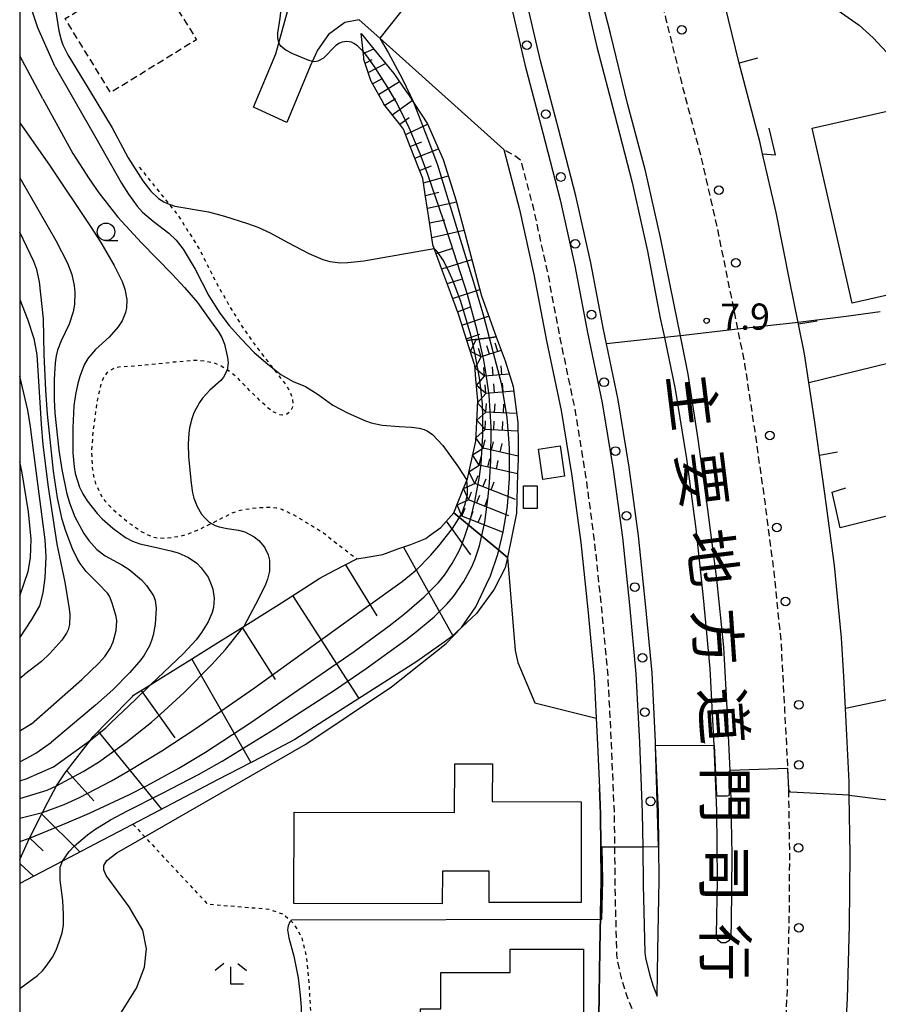
# Model space of a CAD drawing. Extents: x -2000 to 0, y 99000 to 100500.
# Drawn here: x -2000 to -1877, y 99596 to 99737 of the extents above; entities that cross this region are included whole.
import ezdxf
from ezdxf.enums import TextEntityAlignment as Align

# ---------------------------------------------------------------- set-up
doc = ezdxf.new("R2010")
doc.units = 0
for name, pattern in [('221300', [1.5, 1, -0.5]), ('300300', [1.5, 1, -0.5]), ('630100', [1, 0.5, -0.5])]:
    doc.linetypes.add(name, pattern=pattern)
for name, color, linetype in [('2101000', 7, 'Continuous'), ('2101001', 7, 'Continuous'), ('2213000', 7, '221300'), ('2226000', 7, 'Continuous'), ('2238000', 3, 'Continuous'), ('3001000', 4, 'Continuous'), ('3003000', 7, '300300'), ('6101110', 6, 'Continuous'), ('6101121', 6, 'Continuous'), ('6101990', 6, 'Continuous'), ('6110000', 1, '611000'), ('6130000', 3, '613000'), ('6301000', 3, '630100'), ('6331000', 3, 'Continuous'), ('6333000', 3, 'Continuous'), ('7101000', 2, 'Continuous'), ('7101001', 8, 'Continuous'), ('7102000', 6, 'Continuous'), ('7102001', 8, 'Continuous'), ('7211111', 8, 'Continuous'), ('7211120', 6, 'Continuous'), ('7211121', 8, 'Continuous'), ('7211990', 6, 'Continuous'), ('7312000', 1, 'Continuous'), ('8121000', 7, 'Continuous'), ('999', 7, 'Continuous')]:
    doc.layers.add(name, color=color, linetype=linetype)
doc.styles.add('@PlotAnnotation', font='@MS Gothic.ttf')
doc.styles.add('PlotAnnotation', font='MS Gothic.ttf')
doc.linetypes.add('611000', pattern='A,1,[3,dmdr.shx,S=0.2,R=0,X=0,Y=0],1', length=2)
doc.linetypes.add('613000', pattern='A,1,-0.75,[1,dmdr.shx,S=0.15,R=0,X=0,Y=0],-0.75,1', length=3.5)

# ---------------------------------------------------------------- blocks, each defined once
blk = doc.blocks.new('223800')
at = {"layer": '2238000'}
blk.add_circle((0, 0), 0.25, dxfattribs=at)
blk = doc.blocks.new('633100')
at = {"layer": '6331000'}
blk.add_lwpolyline([(0, -0.5), (0.67, -0.5)], dxfattribs=at)
blk.add_circle((0, 0), 0.5, dxfattribs=at)
blk = doc.blocks.new('731200')
at = {"layer": '7312000'}
blk.add_circle((0, 0), 0.15, dxfattribs=at)
blk = doc.blocks.new('633300')
at = {"layer": '6333000'}
for points in [[(-0.4, 0.6), (-0.9, 0.2)], [(0.4, 0.6), (0.9, 0.2)], [(0.72, -0.6), (0, -0.6), (0, 0.4)]]:
    blk.add_lwpolyline(points, dxfattribs=at)

msp = doc.modelspace()

# ---------------------------------------------------------------- linework, layer by layer
at = {"layer": '2101000', "flags": 128}
for points in [[(-1966.55, 99724.85), (-1963.36, 99732.48), (-1960.77, 99741.88), (-1960.75, 99742.97), (-1961.03, 99744.45), (-1961.42, 99745.43), (-1962.4, 99746.62), (-1971.26, 99752.97)], [(-1951.4, 99737.34), (-1953.49, 99736.96), (-1955.83, 99735.24), (-1957.37, 99733), (-1958.42, 99730.71), (-1961.77, 99722.63)], [(-1951.4, 99737.34), (-1948.47, 99734.71), (-1930.71, 99718.76), (-1928.47, 99710.18), (-1926.41, 99700.9), (-1924.61, 99691.4), (-1922.53, 99681.41), (-1920.98, 99672.07), (-1919.72, 99662.51), (-1918.7, 99652.94), (-1917.79, 99643.29), (-1917.5, 99637.4), (-1917.31, 99633.62), (-1917.05, 99627.43), (-1916.89, 99623.69), (-1916.78, 99614.25), (-1916.97, 99604.25), (-1917.14, 99594.58)], [(-1893.68, 99718.14), (-1894.04, 99719.73), (-1896.62, 99729.51), (-1897.02, 99731.14)], [(-1892.26, 99519.65), (-1890.96, 99524.94), (-1888.98, 99534.94), (-1887.33, 99543.64), (-1886.89, 99545.95), (-1885.43, 99556.2), (-1884.08, 99566.47), (-1882.87, 99576.7), (-1882.11, 99587.14), (-1881.53, 99597.22), (-1881.23, 99607.77), (-1881.15, 99617.85), (-1881.28, 99626.34), (-1881.31, 99628.27), (-1881.84, 99638.79), (-1882.08, 99643.35), (-1882.38, 99648.86), (-1883.42, 99659.22), (-1884.76, 99669.54), (-1885.54, 99674.99)]]:
    msp.add_lwpolyline(points, dxfattribs=at)
at = {"layer": '2101001', "flags": 128}
for points in [[(-1897.02, 99731.14), (-1899.08, 99739.51), (-1902.77, 99753.81), (-1906.37, 99768.19), (-1907.03, 99770.83), (-1908.84, 99778.04), (-1909.9, 99782.53)], [(-1961.77, 99722.63), (-1966.55, 99724.85)], [(-1885.54, 99674.99), (-1886.21, 99679.75), (-1887.07, 99685.43), (-1887.69, 99689.53), (-1888.54, 99693.78), (-1888.59, 99694.01), (-1889.77, 99699.89), (-1891.77, 99709.75), (-1893.68, 99718.14)]]:
    msp.add_lwpolyline(points, dxfattribs=at)
at = {"layer": '2213000', "flags": 128}
for points in [[(-1921.51, 99881.92), (-1927.37, 99883.55), (-1928.9, 99883.28), (-1930.07, 99882.32), (-1930.53, 99880.77), (-1930.69, 99874.21), (-1930.46, 99863.9), (-1930.01, 99854.18), (-1929.15, 99844.46), (-1928.21, 99834.55), (-1927.01, 99824.68), (-1925.5, 99814.93), (-1923.73, 99805.11), (-1921.74, 99795.11), (-1919.57, 99785.6), (-1917.29, 99775.98), (-1915.39, 99768.38), (-1914.81, 99766.07), (-1911.2, 99751.67), (-1907.52, 99737.39), (-1905.05, 99727.36), (-1902.49, 99717.66), (-1900.27, 99707.92), (-1898.29, 99698.16), (-1897.26, 99693.04), (-1896.26, 99688.02), (-1894.82, 99678.49), (-1893.38, 99668.37), (-1892.07, 99658.23), (-1891.06, 99648.19), (-1890.53, 99638.34), (-1890.12, 99630.2), (-1890.01, 99627.98), (-1889.85, 99617.81), (-1889.92, 99607.93), (-1890.22, 99597.6), (-1890.79, 99587.7), (-1891.53, 99577.53), (-1892.72, 99567.55), (-1894.05, 99557.38), (-1895.48, 99547.38), (-1895.88, 99545.27), (-1897.53, 99536.59), (-1899.46, 99526.82), (-1901.89, 99516.88), (-1904.11, 99507.19), (-1906.76, 99497.52), (-1908.26, 99491.45), (-1911.79, 99470.84), (-1913.81, 99463.37), (-1915.66, 99456.5), (-1923.71, 99433.51), (-1925.27, 99426.81), (-1925.42, 99425.29), (-1925.05, 99424.35), (-1924.12, 99423.55), (-1918.09, 99420.92)], [(-1954.91, 99433.15), (-1947.32, 99433.14), (-1946.06, 99433.37), (-1945.26, 99433.85), (-1944.59, 99434.75), (-1942.12, 99444.67), (-1941.61, 99447.1), (-1932.6, 99471.9), (-1929.88, 99481.97), (-1924.74, 99501.67), (-1921.2, 99516.39), (-1918.88, 99525.63), (-1916.78, 99535.35), (-1914.92, 99545.3), (-1913.28, 99554.51), (-1912.64, 99559.17), (-1911.86, 99564.8), (-1910.5, 99574.32), (-1909.52, 99584.45), (-1909.28, 99587.96), (-1913.14, 99597.7), (-1913.76, 99599.7), (-1914.36, 99602.33), (-1914.54, 99603.5), (-1914.79, 99613.43), (-1914.78, 99614.24), (-1914.83, 99618.86), (-1914.89, 99623.74), (-1915.31, 99633.71), (-1915.8, 99643.44), (-1916.71, 99653.14), (-1917.73, 99662.75), (-1919.01, 99672.36), (-1920.56, 99681.78), (-1922.65, 99691.79), (-1924.45, 99701.3), (-1926.53, 99710.64), (-1928.22, 99717.14), (-1929.28, 99717.96), (-1930.71, 99718.76)]]:
    msp.add_lwpolyline(points, dxfattribs=at)
at = {"layer": '2226000', "flags": 128}
for points in [[(-1919.72, 99743.35), (-1917.4, 99733.48), (-1914.88, 99723.84), (-1912.33, 99714.06), (-1910.15, 99704.24), (-1908.33, 99694.64), (-1907.75, 99691.87), (-1906.21, 99684.46), (-1904.56, 99674.52), (-1903.23, 99664.48), (-1902.18, 99654.6), (-1901.23, 99644.48), (-1900.73, 99634.38), (-1900.69, 99633.48), (-1900.3, 99624.14), (-1900.18, 99614.19), (-1900.33, 99606.37), (-1900.16, 99605.72), (-1899.64, 99605.3), (-1898.98, 99605.27), (-1898.42, 99605.63), (-1898.18, 99606.25), (-1898.18, 99606.25), (-1898.12, 99608.08), (-1898.05, 99617.78), (-1898.21, 99627.71), (-1898.32, 99629.91), (-1898.72, 99637.91), (-1899.24, 99647.56), (-1900.22, 99657.29), (-1901.51, 99667.27), (-1902.93, 99677.3), (-1904.34, 99686.6), (-1905.45, 99692.12), (-1906.33, 99696.54), (-1908.29, 99706.2), (-1910.45, 99715.7), (-1913, 99725.34), (-1915.47, 99735.38), (-1919.15, 99749.65)], [(-1930.01, 99740.79), (-1927.69, 99730.92), (-1925.13, 99721.16), (-1922.64, 99711.58), (-1920.54, 99702.11), (-1918.73, 99692.57), (-1916.63, 99682.52), (-1915.05, 99672.95), (-1913.76, 99663.22), (-1912.73, 99653.54), (-1911.81, 99643.72), (-1911.32, 99633.89), (-1910.9, 99623.85), (-1910.85, 99618.93), (-1910.8, 99613.53), (-1910.55, 99603.86), (-1910.43, 99603.09), (-1909.89, 99600.74), (-1909.36, 99599.03), (-1908.79, 99597.58), (-1908.68, 99604.1), (-1908.48, 99614.22), (-1908.6, 99623.92), (-1909, 99633.41), (-1909.02, 99634), (-1909.51, 99643.89), (-1910.44, 99653.77), (-1911.47, 99663.49), (-1912.77, 99673.29), (-1914.37, 99682.94), (-1916.04, 99690.94), (-1916.47, 99693.02), (-1918.28, 99702.57), (-1920.4, 99712.12), (-1922.91, 99721.74), (-1925.46, 99731.47), (-1927.78, 99741.34)]]:
    msp.add_lwpolyline(points, dxfattribs=at)
at = {"layer": '3001000', "flags": 128}
for points in [[(-1886.6, 99721.83), (-1873.34, 99724.85), (-1867.62, 99699.8), (-1880.89, 99696.77), (-1886.6, 99721.83)], [(-1925.14, 99671.56), (-1925.78, 99675.89), (-1922.67, 99676.35), (-1922.03, 99672.02), (-1925.14, 99671.56)], [(-1927.88, 99667.39), (-1927.88, 99670.65), (-1925.94, 99670.65), (-1925.94, 99667.38), (-1927.88, 99667.39)], [(-1960.73, 99623.93), (-1937.76, 99623.88), (-1937.75, 99630.85), (-1932.36, 99630.83), (-1932.37, 99625.46), (-1919.63, 99625.43), (-1919.66, 99610.98), (-1932.83, 99611.01), (-1932.82, 99615.48), (-1939.51, 99615.5), (-1939.52, 99610.79), (-1960.76, 99610.84), (-1960.73, 99623.93)], [(-1919.31, 99604.34), (-1919.31, 99580.87), (-1930.41, 99580.87), (-1930.41, 99574.15), (-1935.32, 99574.15), (-1935.32, 99580.56), (-1942.64, 99580.56), (-1942.64, 99595.8), (-1939.72, 99595.8), (-1939.72, 99600.99), (-1929.82, 99600.99), (-1929.82, 99604.34), (-1919.31, 99604.34)]]:
    msp.add_lwpolyline(points, close=True, dxfattribs=at)
at = {"layer": '3003000', "flags": 128}
msp.add_lwpolyline([(-1981.24, 99745.07), (-1974.7, 99734.48), (-1986.98, 99726.9), (-1993.51, 99737.5), (-1981.24, 99745.07)], close=True, dxfattribs=at)
at = {"layer": '6101110', "flags": 128}
for points in [[(-1936.02, 99691.45), (-1937.13, 99694.91), (-1937.22, 99695.19), (-1938.37, 99698.32), (-1939.62, 99701.73), (-1940.87, 99705.13), (-1940.89, 99705.19), (-1941.41, 99708.72), (-1941.63, 99710.24), (-1941.96, 99712.31), (-1942.32, 99714.6), (-1942.79, 99715.82), (-1944.1, 99719.21), (-1945.06, 99721.69), (-1945.67, 99722.45), (-1947.87, 99725.25), (-1947.9, 99725.3), (-1949.66, 99728.48), (-1949.69, 99728.52), (-1950.75, 99731.67), (-1950.77, 99731.93), (-1951.14, 99735.38)], [(-2000, 99617.15), (-1998.62, 99620.22), (-1996.72, 99623.88), (-1995.95, 99625.37), (-1994.75, 99627.68), (-1993.48, 99629.54), (-1990.52, 99633.4), (-1989.87, 99634.24), (-1989.47, 99634.76), (-1987.27, 99637.01), (-1983.87, 99640.48), (-1983.7, 99640.66), (-1981.21, 99642.21), (-1979.78, 99643.1), (-1975.65, 99645.68), (-1971.53, 99648.26), (-1967.4, 99650.83), (-1963.28, 99653.41), (-1963.18, 99653.47), (-1959.2, 99656.06), (-1957.05, 99657.42), (-1955, 99658.5), (-1951.76, 99660.19), (-1950.57, 99660.39), (-1948.03, 99660.82), (-1945.87, 99661.6), (-1944.03, 99662.26), (-1941.88, 99663.11), (-1941.4, 99663.46), (-1939.74, 99664.68), (-1937.87, 99666.76)]]:
    msp.add_lwpolyline(points, dxfattribs=at)
at = {"layer": '6101121', "flags": 128}
for points in [[(-1951.14, 99735.38), (-1949.31, 99733.15), (-1946.45, 99729.66), (-1944.7, 99727.08), (-1944.38, 99726.62), (-1943.56, 99725.37), (-1941.65, 99722.44), (-1940.79, 99720.49), (-1939.4, 99717.36), (-1938.01, 99712.93), (-1937.58, 99711.56), (-1936.32, 99706.8), (-1934.35, 99699.38), (-1933.93, 99697.81), (-1931.8, 99691.94), (-1932.75, 99691.83), (-1936.02, 99691.45)], [(-1937.87, 99666.76), (-1931.44, 99661.41), (-1930.21, 99660.38), (-1930.52, 99658.89), (-1932.08, 99655.84), (-1932.18, 99655.7), (-1934.63, 99652.38), (-1936.8, 99650.34), (-1938.21, 99649.01), (-1939.25, 99648.28), (-1943.17, 99645.51), (-1947.81, 99642.54), (-1956.49, 99636.98), (-1960.63, 99634.32), (-1965.41, 99631.82), (-1971.67, 99628.55), (-1979.13, 99624.65), (-1985.87, 99621.12), (-1988.25, 99619.87), (-1993.88, 99616.93), (-2000, 99613.72)]]:
    msp.add_lwpolyline(points, dxfattribs=at)
at = {"layer": '6101990', "flags": 128}
for points in [[(-1950.83, 99732.51), (-1949.33, 99733.17)], [(-1950.57, 99731.14), (-1949.54, 99731.66)], [(-1950.12, 99729.81), (-1947.63, 99731.1)], [(-1949.49, 99728.18), (-1948.01, 99728.97)], [(-1948.64, 99726.64), (-1945.65, 99728.49)], [(-1947.77, 99725.12), (-1946.23, 99726.09)], [(-1946.69, 99723.74), (-1943.83, 99725.79)], [(-1945.62, 99722.38), (-1944.25, 99723.36)], [(-1944.75, 99720.9), (-1941.64, 99722.41)], [(-1944.1, 99719.21), (-1942.46, 99719.89)], [(-1943.44, 99717.51), (-1940.07, 99718.87)], [(-1942.78, 99715.78), (-1941.05, 99716.45)], [(-1942.23, 99714.02), (-1938.65, 99714.98)], [(-1941.94, 99712.2), (-1940, 99712.65)], [(-1941.65, 99710.37), (-1937.5, 99711.26)], [(-1941.34, 99708.27), (-1939.15, 99708.72)], [(-1941.03, 99706.17), (-1936.44, 99707.25)], [(-1940.42, 99703.9), (-1938.17, 99704.6)], [(-1939.6, 99701.69), (-1935.32, 99703.04)], [(-1938.83, 99699.58), (-1936.79, 99700.22)], [(-1938.06, 99697.47), (-1934.17, 99698.72)], [(-1937.35, 99695.56), (-1935.48, 99696.24)], [(-1936.72, 99693.62), (-1932.89, 99694.93)], [(-1936.1, 99691.69), (-1934.15, 99692.36)], [(-1938.95, 99665.56), (-1935.48, 99660.77)], [(-1945.08, 99661.88), (-1938.02, 99649.19)], [(-1953.39, 99659.34), (-1948.9, 99652.03)], [(-1960.94, 99654.93), (-1951.45, 99640.21)], [(-1968.15, 99650.36), (-1963.46, 99642.94)], [(-1975.38, 99645.85), (-1966.9, 99631.04)], [(-1982.62, 99641.33), (-1977.82, 99634.59)], [(-1988.78, 99635.47), (-1979.71, 99624.34)], [(-1993.24, 99629.86), (-1989.41, 99625.57)], [(-1996.83, 99623.66), (-1991.39, 99618.23)], [(-1998.6, 99620.25), (-1996.63, 99618.39)], [(-2000, 99616.57), (-1998.03, 99614.76)]]:
    msp.add_lwpolyline(points, dxfattribs=at)
at = {"layer": '6110000', "flags": 128}
for points in [[(-1908.79, 99597.58), (-1908.68, 99604.1), (-1908.48, 99614.22), (-1908.6, 99623.92), (-1909, 99633.41), (-1909.02, 99634), (-1909.51, 99643.89), (-1910.44, 99653.77), (-1911.47, 99663.49), (-1912.77, 99673.29), (-1914.37, 99682.94), (-1916.04, 99690.94), (-1916.47, 99693.02), (-1918.28, 99702.57), (-1920.4, 99712.12), (-1922.91, 99721.74), (-1925.46, 99731.47), (-1927.78, 99741.34), (-1930.29, 99750.93), (-1932.94, 99761.2), (-1933.15, 99762.02), (-1934.03, 99765.44), (-1936.49, 99775.08), (-1938.64, 99784.82), (-1940.83, 99794.42), (-1942.67, 99804.67), (-1944.42, 99814.65), (-1944.49, 99815.13), (-1945.78, 99824.56), (-1947.08, 99834.44), (-1947.99, 99844.57), (-1948.48, 99850.24)], [(-1927.4, 99569.96), (-1920.63, 99564.79), (-1920.28, 99564.52), (-1920.08, 99565.96), (-1918.74, 99575.3), (-1917.79, 99585.14), (-1917.14, 99594.58), (-1916.97, 99604.25), (-1916.78, 99614.25), (-1916.89, 99623.69), (-1917.05, 99627.43)]]:
    msp.add_lwpolyline(points, dxfattribs=at)
at = {"layer": '6130000', "flags": 128}
for points in [[(-1894.41, 99731.86), (-1897.02, 99731.14), (-1899.08, 99739.51), (-1902.77, 99753.81), (-1906.37, 99768.19), (-1907.03, 99770.83), (-1908.84, 99778.04), (-1909.9, 99782.53)], [(-1882.96, 99675.43), (-1885.54, 99674.99), (-1886.21, 99679.75), (-1887.07, 99685.43), (-1887.69, 99689.53), (-1888.54, 99693.78), (-1888.59, 99694.01), (-1889.77, 99699.89), (-1891.77, 99709.75), (-1893.68, 99718.14), (-1891.83, 99718.01), (-1892.73, 99721.83)], [(-1887.07, 99685.43), (-1847.89, 99695)], [(-1885.88, 99694.21), (-1888.54, 99693.78)], [(-1846.42, 99673.65), (-1882.57, 99664.62), (-1883.72, 99669.75), (-1881.78, 99670.33)], [(-1844.21, 99663.74), (-1840.26, 99647.48), (-1881.84, 99638.79)], [(-1930.21, 99660.38), (-1929.11, 99647.06), (-1928.71, 99645.37), (-1926.28, 99639.59), (-1917.5, 99637.4)]]:
    msp.add_lwpolyline(points, dxfattribs=at)
at = {"layer": '6301000', "flags": 128}
for points in [[(-1982.88, 99716.24), (-1977.31, 99709.31), (-1974.29, 99704.52), (-1971.88, 99699.72), (-1969.69, 99695.86), (-1968.35, 99693.72), (-1965.98, 99690.33), (-1963.87, 99687.6), (-1961.94, 99685.14), (-1961.36, 99684.2), (-1960.94, 99682.94), (-1960.92, 99682.22), (-1961, 99681.8), (-1961.34, 99681.16), (-1961.92, 99680.79), (-1962.4, 99680.75), (-1962.75, 99680.8), (-1963.52, 99681.11), (-1964.46, 99681.75), (-1966.75, 99683.95), (-1968.71, 99685.95), (-1969.82, 99686.9), (-1971.01, 99687.69), (-1971.64, 99688), (-1972.27, 99688.23), (-1973.59, 99688.5), (-1974.96, 99688.57), (-1977.73, 99688.35), (-1983.31, 99687.77), (-1985.53, 99687.65), (-1986.29, 99687.52), (-1987.14, 99687.12), (-1987.51, 99686.8), (-1987.98, 99686.14), (-1988.35, 99685.27), (-1988.91, 99682.87), (-1989.51, 99678.54), (-1989.73, 99675.46), (-1989.62, 99673.2), (-1989.43, 99672.05), (-1989.13, 99670.96), (-1988.29, 99669.16), (-1987.82, 99668.49), (-1986.76, 99667.37), (-1984.56, 99665.46), (-1982.63, 99664.12), (-1981.68, 99663.62), (-1980.82, 99663.31), (-1980.28, 99663.2), (-1979.16, 99663.16), (-1977.16, 99663.41), (-1975.93, 99663.76), (-1974.55, 99664.3), (-1971.83, 99665.61), (-1969.83, 99666.65), (-1968.9, 99667.02), (-1967.88, 99667.27), (-1965.8, 99667.54), (-1964.06, 99667.59), (-1963.28, 99667.5), (-1962.51, 99667.29), (-1960.98, 99666.59), (-1958.34, 99665.01), (-1956.52, 99663.91), (-1955.17, 99662.82), (-1951.76, 99660.19)], [(-1983.79, 99622.21), (-1973.13, 99610.78), (-1964.33, 99610.06), (-1962.17, 99609.27), (-1960.78, 99607.95), (-1959.69, 99606.12), (-1959.01, 99603.36), (-1958.63, 99599.56), (-1958.17, 99591.6), (-1960.34, 99588.19), (-1956.19, 99577.9), (-1948.07, 99580.87), (-1943.93, 99568.41)]]:
    msp.add_lwpolyline(points, dxfattribs=at)
at = {"layer": '7101000', "flags": 128}
for points in [[(-1948.47, 99734.71), (-1948.09, 99734.06), (-1947.29, 99732.66), (-1945.29, 99728.93), (-1943.56, 99725.37)], [(-2000, 99722.58), (-1995.75, 99716.53), (-1989.76, 99707.63), (-1988.4, 99705.48), (-1986.46, 99702.15), (-1985.34, 99699.88), (-1984.95, 99698.8), (-1984.67, 99697.28), (-1984.71, 99696.11), (-1984.85, 99695.43), (-1985.35, 99694.24), (-1985.9, 99693.41), (-1987.21, 99691.93), (-1989.16, 99690.15), (-1990.26, 99688.85), (-1990.76, 99687.93), (-1991.41, 99686.28), (-1991.69, 99685.3), (-1992.03, 99683.71), (-1992.24, 99682.07), (-1992.39, 99678.93), (-1992.38, 99675.35), (-1992.22, 99673.35), (-1992.06, 99672.38), (-1991.45, 99670.45), (-1990.97, 99669.47), (-1990.34, 99668.49), (-1988.9, 99666.68), (-1988.19, 99665.93), (-1986.69, 99664.59), (-1984.84, 99663.26), (-1983.84, 99662.72), (-1982.82, 99662.34), (-1980.43, 99661.81), (-1978.39, 99661.35), (-1977.33, 99661.03), (-1975.86, 99660.4), (-1974.66, 99659.56), (-1974.01, 99658.92), (-1973.05, 99657.55), (-1972.59, 99656.52), (-1972.38, 99655.86), (-1972.18, 99654.56), (-1972.26, 99653.24), (-1972.46, 99652.5), (-1973.03, 99651.18), (-1973.96, 99649.63), (-1974.75, 99648.61), (-1976.56, 99646.62), (-1981.21, 99642.21)], [(-2000, 99654.9), (-1998.77, 99658.37), (-1998.43, 99660.34), (-1998.38, 99663), (-1998.74, 99666.93), (-1999.65, 99672.5), (-2000, 99674.06)], [(-2000, 99593.23), (-1989.18, 99593.55), (-1986.81, 99594.2), (-1985.51, 99595.16), (-1983.29, 99598.76), (-1982.14, 99601.73), (-1981.87, 99604.36), (-1982.38, 99607.06), (-1984.34, 99610.4), (-1987.63, 99614.85), (-1987.95, 99615.66), (-1987.94, 99616.31), (-1987.52, 99617.01), (-1986.09, 99618.12), (-1983.19, 99619.79), (-1959.05, 99633.68), (-1946.79, 99641.89), (-1938.95, 99648.09), (-1936.8, 99650.34)], [(-2000, 99628.43), (-1999.07, 99628.68), (-1995.14, 99630.44), (-1989.87, 99634.24)]]:
    msp.add_lwpolyline(points, dxfattribs=at)
at = {"layer": '7101001', "flags": 128}
for points in [[(-1944.23, 99740.04), (-1948.47, 99734.71)], [(-1936.8, 99650.34), (-1934.72, 99653.3), (-1933.19, 99656.55), (-1932.63, 99657.74), (-1931.62, 99660.7), (-1931.44, 99661.41), (-1930.79, 99664.03), (-1930.21, 99667.63), (-1930.2, 99667.71), (-1929.89, 99671.69), (-1929.9, 99675.95), (-1929.96, 99676.75), (-1930.25, 99680.43), (-1930.89, 99684.45), (-1930.99, 99685.09), (-1932.75, 99691.83), (-1933.56, 99694.92), (-1934.88, 99699.24), (-1937.1, 99706.52), (-1939.01, 99712.77), (-1940.15, 99716.52), (-1941.57, 99720.19), (-1943.56, 99725.37)], [(-1989.87, 99634.24), (-1987.69, 99635.98), (-1986.95, 99636.7), (-1983.44, 99640.07), (-1981.21, 99642.21)]]:
    msp.add_lwpolyline(points, dxfattribs=at)
at = {"layer": '7102000', "flags": 128}
for points in [[(-1878, 99764.34), (-1878.88, 99764.35), (-1879.97, 99764.55), (-1880.54, 99764.55), (-1881.49, 99764.08), (-1882.2, 99763.26), (-1883.86, 99760.99), (-1884.92, 99758.89), (-1887.14, 99755.39), (-1889.35, 99751.71), (-1890.09, 99749.13), (-1890.25, 99746.92), (-1890.04, 99745.08), (-1889.35, 99743.76), (-1885.4, 99740.48), (-1879.87, 99736.59), (-1877.87, 99734.75), (-1875.29, 99732.01)], [(-1962.91, 99734.11), (-1963.06, 99734.65), (-1963.04, 99735.44), (-1962.74, 99737.55), (-1962.43, 99740.2), (-1962.38, 99741.51), (-1962.43, 99742.68), (-1962.53, 99743.38), (-1962.86, 99744.57), (-1963.2, 99745.29), (-1963.91, 99746.34), (-1964.57, 99747.29), (-1964.72, 99747.67), (-1964.69, 99747.93), (-1964.59, 99748.19)], [(-1994.92, 99730.62), (-1997.41, 99736.19), (-1999.6, 99742.78), (-2000, 99744.76)], [(-1995.14, 99740.61), (-1994.41, 99735.77), (-1994.08, 99734.49), (-1993.81, 99733.77), (-1993.09, 99732.31), (-1990.22, 99727.56), (-1986.79, 99721.88), (-1984.46, 99717.56), (-1982.38, 99714.27), (-1981.24, 99712.82), (-1980.12, 99711.77), (-1979.38, 99711.28), (-1978.87, 99711.03), (-1977.81, 99710.68), (-1973, 99709.85), (-1970.67, 99709.25), (-1967.4, 99708.2), (-1965.93, 99707.64), (-1964.15, 99706.84), (-1961.64, 99705.44), (-1958.64, 99703.89), (-1956.62, 99703.05), (-1955.6, 99702.74), (-1954.1, 99702.55), (-1953.06, 99702.59), (-1950.76, 99702.86), (-1940.68, 99704.6)], [(-1950.86, 99732.81), (-1951.68, 99733.62), (-1952.2, 99733.96), (-1952.52, 99734.11), (-1953.17, 99734.21), (-1953.86, 99734.11), (-1954.22, 99733.97), (-1954.75, 99733.65), (-1955.26, 99733.2), (-1956.04, 99732.31), (-1956.52, 99731.86), (-1957.32, 99731.41), (-1957.75, 99731.34), (-1958.06, 99731.38), (-1958.11, 99731.39)], [(-1996.71, 99726), (-2000, 99732.19)], [(-1994.92, 99730.62), (-1989.11, 99720.46), (-1985.43, 99713.95), (-1984.45, 99712.36), (-1983.19, 99710.67), (-1982.41, 99709.82), (-1980.9, 99708.53), (-1978.66, 99706.82), (-1977.6, 99705.79), (-1976.62, 99704.52), (-1974.9, 99701.64), (-1972.91, 99697.81), (-1971.36, 99695.34), (-1970.01, 99693.6), (-1968.32, 99691.67), (-1966.45, 99689.73), (-1964.51, 99688.06), (-1962.63, 99686.56), (-1960.85, 99685.57), (-1959.12, 99684.84), (-1957.29, 99683.71), (-1955.2, 99682.19), (-1952.98, 99681.02), (-1950.5, 99679.92), (-1949.7, 99679.66), (-1948.15, 99679.33), (-1945.71, 99679.15), (-1943.92, 99679.05), (-1942.82, 99678.89), (-1942.11, 99678.71), (-1941.68, 99678.51), (-1940.93, 99677.97), (-1939.43, 99676.39), (-1937.34, 99673.5), (-1936.02, 99671.43)], [(-1996.71, 99726), (-1992.38, 99718.22), (-1990.08, 99714.55), (-1988.69, 99712.55), (-1985.94, 99709.1), (-1982.56, 99705.41), (-1978.19, 99700.91), (-1976.42, 99699.04), (-1974.56, 99696.87), (-1972.7, 99694.24), (-1971.53, 99692.66), (-1971.07, 99691.86), (-1970.7, 99690.91), (-1970.27, 99688.98), (-1970.19, 99688.26), (-1970.32, 99687.21), (-1970.82, 99686.2), (-1971.22, 99685.72), (-1972.78, 99684.33), (-1973.82, 99683.2), (-1974.29, 99682.55), (-1975.08, 99681.08), (-1975.39, 99680.24), (-1975.7, 99678.94), (-1975.8, 99678.14), (-1975.87, 99676.66), (-1975.82, 99674.8), (-1975.48, 99671), (-1975.25, 99669.62), (-1975.07, 99668.89), (-1974.6, 99667.69), (-1973.96, 99666.59), (-1973.56, 99666.09), (-1972.87, 99665.44), (-1972.04, 99664.98), (-1971.46, 99664.77), (-1970.29, 99664.51), (-1968.67, 99664.31), (-1967.78, 99664.04), (-1966.43, 99663.32), (-1965.77, 99662.8), (-1964.95, 99661.86), (-1964.44, 99660.77), (-1964.27, 99659.99), (-1964.27, 99658.43), (-1964.53, 99657.3), (-1964.84, 99656.5), (-1965.84, 99654.45), (-1967.94, 99650.49)], [(-2000, 99714.72), (-1994.85, 99705.75), (-1993.15, 99702.5), (-1992.55, 99700.9), (-1992.21, 99699.33), (-1992.11, 99698.34), (-1992.15, 99696.58), (-1992.33, 99695.52), (-1992.94, 99693.78), (-1994.05, 99691.4), (-1994.58, 99690.03), (-1994.77, 99689.22), (-1994.91, 99688.23), (-1995.09, 99685.86), (-1995.09, 99682.99), (-1994.98, 99681.02), (-1994.41, 99675.73), (-1993.98, 99672.96), (-1993.28, 99669.68), (-1992.85, 99668.21), (-1992.09, 99666.2), (-1990.84, 99663.82), (-1990.12, 99662.8), (-1988.97, 99661.54), (-1987.76, 99660.63), (-1985.39, 99659.34), (-1984.34, 99658.67), (-1982.57, 99657.18), (-1981.86, 99656.38), (-1980.86, 99654.89), (-1980.62, 99654.27), (-1980.48, 99653.08), (-1980.6, 99650.82), (-1980.9, 99649.25), (-1981.14, 99648.49), (-1981.44, 99647.75), (-1982.2, 99646.38), (-1982.67, 99645.74), (-1984.24, 99643.92), (-1986.67, 99641.45), (-1989.14, 99639.23), (-1995.47, 99633.94)], [(-1998.36, 99636.53), (-1991.1, 99642.92), (-1988.68, 99645.24), (-1987.81, 99646.2), (-1987.04, 99647.35), (-1986.62, 99648.31), (-1986.18, 99649.94), (-1986.1, 99651.3), (-1986.18, 99651.95), (-1986.75, 99653.85), (-1987.16, 99654.85), (-1987.43, 99655.29), (-1988.74, 99656.61), (-1990.5, 99658.38), (-1991.33, 99659.51), (-1991.76, 99660.23), (-1992.44, 99661.6), (-1993.42, 99664.14), (-1993.91, 99665.81), (-1994.59, 99668.9), (-1995.17, 99672.73), (-1996.01, 99680.9), (-1996.26, 99684.33), (-1996.49, 99689.44), (-1996.59, 99694.55), (-1997.17, 99699.81), (-1997.55, 99701.59), (-1997.97, 99702.72), (-2000, 99706.94)], [(-2000, 99697.29), (-1998.86, 99694.48), (-1997.97, 99691.72), (-1997.53, 99689.4), (-1997.34, 99686.37), (-1996.95, 99679.44), (-1996.67, 99676.52), (-1995.94, 99670.45), (-1994.69, 99662.29), (-1993.53, 99656.83), (-1992.9, 99653.04), (-1992.83, 99652.15), (-1992.88, 99650.8), (-1993.07, 99650.02), (-1993.32, 99649.54), (-1993.99, 99648.57), (-1995.67, 99646.65), (-1996.9, 99645.5), (-1999.3, 99643.65)], [(-1876.84, 99695.56), (-1881.75, 99694.88), (-1888.59, 99694.01)], [(-2000, 99648.89), (-1998.26, 99651.52), (-1997.14, 99653.47), (-1996.62, 99655.34), (-1996.35, 99657.48), (-1996.22, 99660.48), (-1996.34, 99662.92), (-1996.94, 99667.28), (-1997.98, 99675.37), (-1998.44, 99679.09), (-1998.85, 99681.45), (-2000, 99686.35)], [(-2000, 99643.12), (-1999.3, 99643.65)], [(-1998.36, 99636.53), (-2000, 99635.5)], [(-2000, 99631.14), (-1998.97, 99631.65), (-1997.7, 99632.38), (-1995.47, 99633.94)], [(-2000, 99625.89), (-1996.07, 99627.08), (-1994.75, 99627.68)], [(-1881.28, 99626.34), (-1876.72, 99625.8), (-1868.91, 99625.06), (-1861.68, 99624.29), (-1857.27, 99623.55), (-1852.37, 99622.45), (-1849.05, 99621.26), (-1847.41, 99620.67)], [(-2000, 99623.05), (-1996.72, 99623.88)], [(-2000, 99619.74), (-1998.62, 99620.22)], [(-2000, 99598.69), (-1997.44, 99600.57), (-1996.76, 99601.22), (-1996.05, 99602.09), (-1995.32, 99603.18), (-1994.8, 99604.19), (-1994.35, 99605.35), (-1993.94, 99606.67), (-1993.75, 99607.75), (-1993.71, 99609.29), (-1993.81, 99611.29), (-1994.2, 99614.2), (-1994.23, 99616.08), (-1993.88, 99616.93)], [(-1961.1, 99608.49), (-1961.32, 99608.22), (-1961.58, 99607.67), (-1961.66, 99607.09), (-1961.47, 99605.93), (-1960.76, 99603.32), (-1960.16, 99600.22), (-1959.84, 99597.73), (-1959.74, 99595.97), (-1959.79, 99594.17), (-1960, 99592.94), (-1960.18, 99592.36), (-1960.43, 99591.83), (-1961.05, 99590.88), (-1961.89, 99589.68), (-1962.04, 99589.33), (-1962.11, 99588.52), (-1961.86, 99587.08), (-1961.51, 99585.65), (-1960.7, 99582.66)], [(-1916.89, 99608.57), (-1961.1, 99608.49)]]:
    msp.add_lwpolyline(points, dxfattribs=at)
at = {"layer": '7102001', "flags": 128}
for points in [[(-1888.59, 99694.01), (-1897.26, 99693.04), (-1905.45, 99692.12), (-1907.75, 99691.87), (-1916.04, 99690.94), (-1916.47, 99693.02), (-1918.28, 99702.57), (-1920.4, 99712.12), (-1922.91, 99721.74), (-1925.46, 99731.47), (-1927.78, 99741.34), (-1930.29, 99750.93), (-1932.94, 99761.2), (-1933.15, 99762.02), (-1935.42, 99761.6), (-1939.36, 99760.88), (-1941.33, 99760.52)], [(-1993.88, 99616.93), (-1992.93, 99618.28), (-1992.15, 99619.12), (-1990.31, 99620.69), (-1989.26, 99621.43), (-1987, 99622.82), (-1984.58, 99624.13), (-1979.64, 99626.58), (-1974.43, 99629.31), (-1971.03, 99631.25), (-1963.59, 99635.81), (-1954.8, 99641.51), (-1950.42, 99644.48), (-1944.72, 99648.58), (-1943.2, 99649.77), (-1940.71, 99651.88), (-1938.86, 99653.71), (-1937.9, 99654.82), (-1936.42, 99656.93), (-1935.28, 99659.05), (-1934.8, 99660.19), (-1934.19, 99662.07), (-1933.46, 99665.43), (-1932.96, 99669.1), (-1932.77, 99671.12), (-1932.58, 99674.27), (-1932.54, 99679.04), (-1932.83, 99683.6), (-1933.23, 99686.6), (-1933.58, 99688.62), (-1934.53, 99692.85), (-1935.94, 99698), (-1939.34, 99708.66), (-1941.6, 99715.19), (-1942.71, 99718.16), (-1944.42, 99722.2), (-1946.18, 99725.67), (-1947.31, 99727.65), (-1949.28, 99730.69), (-1950.34, 99732.16), (-1950.86, 99732.81)], [(-1958.11, 99731.39), (-1958.74, 99731.58), (-1960.89, 99732.47), (-1961.9, 99733), (-1962.57, 99733.5), (-1962.84, 99733.85), (-1962.91, 99734.11)], [(-1998.62, 99620.22), (-1993.26, 99622.38), (-1990.03, 99623.78), (-1984.29, 99626.47), (-1981.75, 99627.76), (-1977.24, 99630.22), (-1973.39, 99632.53), (-1967.08, 99636.68), (-1952.13, 99646.94), (-1947.13, 99650.59), (-1944.95, 99652.3), (-1942.12, 99654.74), (-1940.09, 99656.8), (-1939.23, 99657.85), (-1938.1, 99659.5), (-1937.12, 99661.34), (-1936.68, 99662.35), (-1935.5, 99665.81), (-1934.86, 99668.38), (-1934.2, 99671.98), (-1933.97, 99673.8), (-1933.7, 99677.87), (-1933.71, 99680.55), (-1933.79, 99682.32), (-1934.16, 99685.82), (-1934.85, 99689.7), (-1935.45, 99692.22), (-1936.88, 99697.02), (-1937.96, 99699.93), (-1938.52, 99701.23), (-1939.37, 99702.9), (-1940.24, 99704.16), (-1940.68, 99704.6)], [(-1996.72, 99623.88), (-1993.64, 99625.04), (-1991.46, 99626.03), (-1986.85, 99628.42), (-1984.47, 99629.78), (-1979.67, 99632.72), (-1974.95, 99635.8), (-1966.4, 99641.72), (-1950.45, 99653.24), (-1945.25, 99656.93), (-1943.16, 99658.67), (-1941.2, 99660.66), (-1940, 99662.05), (-1938.07, 99664.55), (-1937.14, 99665.95), (-1936.74, 99666.69), (-1936.24, 99668), (-1935.94, 99669.4), (-1935.9, 99670.17), (-1936.02, 99671.43)], [(-1994.75, 99627.68), (-1990.92, 99629.73), (-1988.71, 99631.11), (-1984.81, 99633.9), (-1981.14, 99636.83), (-1979.31, 99638.42), (-1976.47, 99641.04), (-1972.5, 99645.07), (-1970.56, 99647.23), (-1967.94, 99650.49)], [(-1881.28, 99626.34), (-1889.7, 99626.79), (-1889.94, 99627.13), (-1890.08, 99630.2), (-1890.12, 99630.2), (-1898.32, 99629.91), (-1898.47, 99629.76), (-1898.54, 99629.5), (-1898.52, 99628.17), (-1898.48, 99626.39), (-1898.56, 99626.26), (-1898.75, 99626.2), (-1900.21, 99626.2), (-1900.25, 99626.34), (-1900.59, 99633.48), (-1900.69, 99633.48), (-1909, 99633.41), (-1909.08, 99633.41), (-1908.64, 99618.97), (-1910.85, 99618.93)], [(-1910.85, 99618.93), (-1916.68, 99618.92), (-1916.6, 99614.14), (-1916.73, 99608.57), (-1916.89, 99608.57)]]:
    msp.add_lwpolyline(points, dxfattribs=at)
at = {"layer": '7211111', "flags": 128}
msp.add_lwpolyline([(-1937.87, 99666.76), (-1936.53, 99670.14), (-1935.94, 99671.64), (-1935.5, 99673.61), (-1934.74, 99677.02), (-1934.73, 99677.15), (-1934.69, 99677.92), (-1934.55, 99680.78), (-1934.45, 99682.86), (-1934.58, 99684.39), (-1934.71, 99685.91), (-1934.88, 99687.94), (-1934.9, 99688), (-1936.02, 99691.45)], dxfattribs=at)
at = {"layer": '7211120', "flags": 128}
msp.add_lwpolyline([(-1928.75, 99672.34), (-1928.92, 99666.7), (-1930.21, 99660.38), (-1931.44, 99661.41), (-1937.87, 99666.76)], dxfattribs=at)
at = {"layer": '7211121', "flags": 128}
msp.add_lwpolyline([(-1936.02, 99691.45), (-1932.75, 99691.83), (-1931.8, 99691.94), (-1930.55, 99688.51), (-1929.4, 99684.87), (-1929.35, 99684.47), (-1928.71, 99679.72), (-1928.69, 99676.64), (-1928.68, 99675.27), (-1928.68, 99674.42), (-1928.75, 99672.34)], dxfattribs=at)
at = {"layer": '7211990', "flags": 128}
for points in [[(-1935.51, 99689.88), (-1934.71, 99691.46)], [(-1934.02, 99691.68), (-1934.71, 99691.46)], [(-1932.75, 99689.47), (-1933.13, 99690.66)], [(-1931.56, 99689.85), (-1931.95, 99691.04)], [(-1933.94, 99689.08), (-1935.51, 99689.88)], [(-1933.94, 99689.08), (-1934.32, 99690.27)], [(-1931.09, 99690), (-1933.94, 99689.08)], [(-1934.84, 99687.49), (-1933.94, 99689.08)], [(-1931, 99686.55), (-1931.11, 99687.8)], [(-1933.49, 99686.34), (-1934.84, 99687.49)], [(-1934.63, 99685), (-1933.49, 99686.34)], [(-1933.49, 99686.34), (-1933.6, 99687.59)], [(-1929.96, 99686.64), (-1933.49, 99686.34)], [(-1932.25, 99686.45), (-1932.35, 99687.69)], [(-1933.28, 99683.86), (-1934.63, 99685)], [(-1933.28, 99683.86), (-1933.39, 99685.1)], [(-1932.03, 99683.96), (-1932.14, 99685.21)], [(-1930.79, 99684.07), (-1930.89, 99685.31)], [(-1934.47, 99682.5), (-1933.28, 99683.86)], [(-1929.31, 99684.19), (-1933.28, 99683.86)], [(-1933.28, 99681.19), (-1934.47, 99682.5)], [(-1933.28, 99681.19), (-1933.22, 99682.44)], [(-1932.03, 99681.13), (-1931.97, 99682.38)], [(-1930.78, 99681.07), (-1930.72, 99682.32)], [(-1934.59, 99680.01), (-1933.28, 99681.19)], [(-1928.88, 99680.98), (-1933.28, 99681.19)], [(-1933.4, 99678.7), (-1934.59, 99680.01)], [(-1933.4, 99678.7), (-1933.34, 99679.94)], [(-1932.15, 99678.64), (-1932.09, 99679.88)], [(-1930.9, 99678.57), (-1930.84, 99679.82)], [(-1934.71, 99677.51), (-1933.4, 99678.7)], [(-1928.7, 99678.47), (-1933.4, 99678.7)], [(-1933.69, 99676.01), (-1934.71, 99677.51)], [(-1933.69, 99676.01), (-1933.41, 99677.23)], [(-1932.47, 99675.73), (-1932.19, 99676.95)], [(-1931.25, 99675.46), (-1930.97, 99676.68)], [(-1935.18, 99675.06), (-1933.69, 99676.01)], [(-1934.23, 99673.57), (-1935.18, 99675.06)], [(-1928.68, 99674.89), (-1933.69, 99676.01)], [(-1934.23, 99673.57), (-1933.96, 99674.79)], [(-1933.01, 99673.29), (-1932.74, 99674.51)], [(-1931.79, 99673.02), (-1931.52, 99674.24)], [(-1935.72, 99672.62), (-1934.23, 99673.57)], [(-1934.87, 99670.95), (-1935.72, 99672.62)], [(-1928.75, 99672.34), (-1934.23, 99673.57)], [(-1936.49, 99670.25), (-1934.87, 99670.95)], [(-1934.87, 99670.95), (-1934.41, 99672.12)], [(-1929.05, 99668.66), (-1934.87, 99670.95)], [(-1933.7, 99670.49), (-1933.25, 99671.66)], [(-1932.54, 99670.04), (-1932.08, 99671.2)], [(-1935.79, 99668.62), (-1936.49, 99670.25)], [(-1935.79, 99668.62), (-1935.33, 99669.79)], [(-1937.41, 99667.92), (-1935.79, 99668.62)], [(-1929.98, 99666.32), (-1935.79, 99668.62)], [(-1934.62, 99668.16), (-1934.16, 99669.32)], [(-1933.46, 99667.7), (-1933, 99668.86)], [(-1936.71, 99666.3), (-1937.41, 99667.92)], [(-1936.71, 99666.3), (-1936.25, 99667.46)], [(-1935.55, 99665.84), (-1935.09, 99667)], [(-1930.9, 99664), (-1936.71, 99666.3)], [(-1934.38, 99665.38), (-1933.92, 99666.54)]]:
    msp.add_lwpolyline(points, dxfattribs=at)
at = {"layer": '999', "flags": 128}
msp.add_lwpolyline([(-2000, 99000), (0, 99000), (0, 100500), (-2000, 100500)], close=True, dxfattribs=at)

# ---------------------------------------------------------------- block references
at = {"layer": '2238000', "xscale": 2.5, "yscale": 2.5, "zscale": 2.5}
for p in [(-1905.26, 99735.9), (-1927.42, 99733.71), (-1924.72, 99723.82), (-1922.55, 99714.84), (-1899.94, 99712.96), (-1920.49, 99705.26), (-1897.52, 99702.56), (-1918.18, 99695.13), (-1916.38, 99685.46), (-1892.65, 99677.83), (-1914.73, 99675.61), (-1913.17, 99666.34), (-1891.64, 99664.68), (-1911.97, 99656.15), (-1890.4, 99654.09), (-1910.88, 99646.01), (-1888.49, 99639.31), (-1910.53, 99638.25), (-1888.51, 99630.69), (-1909.71, 99625.48), (-1888.54, 99618.82), (-1888.5, 99607.38)]:
    msp.add_blockref('223800', p, dxfattribs=at)
at = {"layer": '6331000', "xscale": 2.5, "yscale": 2.5, "zscale": 2.5}
msp.add_blockref('633100', (-1987.65, 99706.99), dxfattribs=at)
at = {"layer": '6333000', "xscale": 2.5, "yscale": 2.5, "zscale": 2.5}
msp.add_blockref('633300', (-1969.78, 99600.79), dxfattribs=at)
at = {"layer": '7312000', "xscale": 2.5, "yscale": 2.5, "zscale": 2.5}
msp.add_blockref('731200', (-1901.7, 99694.26, 7.9), dxfattribs=at)

# ---------------------------------------------------------------- texts
at = {"layer": '7312000', "style": 'PlotAnnotation'}
msp.add_text('7.9', height=3.75, dxfattribs=at).set_placement((-1896.19, 99694.37), align=Align.MIDDLE)
at = {"layer": '8121000', "style": '@PlotAnnotation'}
for s, rotation, p in [('主', 277, (-1904.5, 99682.59)), ('要', 277, (-1903.13, 99671.42)), ('地', 277, (-1901.71, 99660.26)), ('方', 274, (-1900.93, 99648.9)), ('道', 274, (-1900.09, 99637.68)), ('門', 270, (-1899.83, 99626.38)), ('司', 270, (-1899.92, 99615.13)), ('行', 270, (-1899.83, 99603.88))]:
    msp.add_text(s, height=6, rotation=rotation, dxfattribs=at).set_placement(p, align=Align.MIDDLE)

doc.saveas('drawing.dxf')
